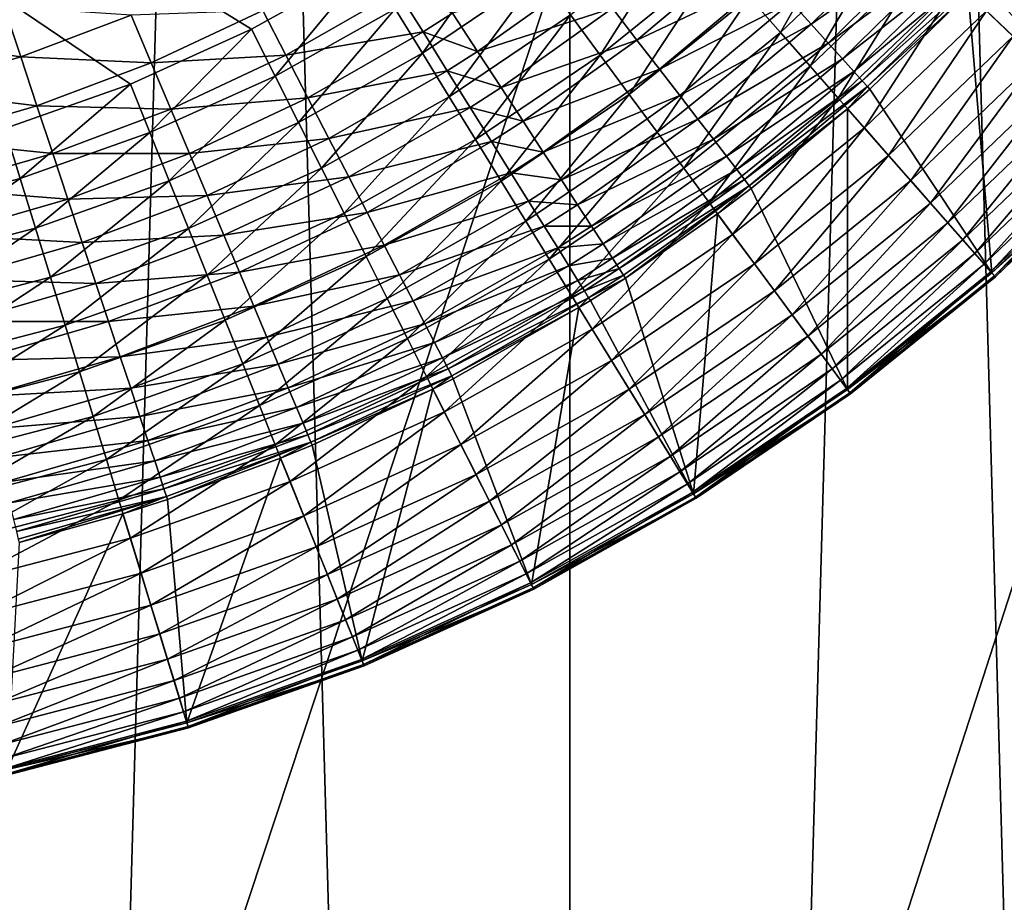
# Model space of a CAD drawing. Extents: x -24 to 24, y -114 to 24.
# Drawn here: x 1 to 2, y -88 to -87 of the extents above; entities that cross this region are included whole.
import ezdxf

# ---------------------------------------------------------------- set-up
doc = ezdxf.new("R2010")
doc.units = 0
doc.layers.add('L1', color=7, linetype='CONTINUOUS')
doc.layers.add('L2', color=7, linetype='CONTINUOUS')

msp = doc.modelspace()

# ---------------------------------------------------------------- linework, layer by layer
at = {"layer": 'L1', "color": 7}
for points in [[(0.436676, -98.80233, 48.88011), (0.436676, -83.41232, 65.97245), (0.872543, -83.43326, 65.9913)], [(0.436676, -98.80233, 48.88011), (0.872543, -83.43326, 65.9913), (1.306794, -98.85812, 48.93035)], [(1.306794, -98.85812, 48.93035), (0.872543, -83.43326, 65.9913), (1.306794, -83.46812, 66.02268)], [(1.306794, -98.85812, 48.93035), (1.306794, -83.46812, 66.02268), (1.738625, -83.51682, 66.06654)], [(1.306794, -98.85812, 48.93035), (1.738625, -83.51682, 66.06654), (2.167237, -98.9693, 49.03045)], [(2.167237, -98.9693, 49.03045), (1.738625, -83.51682, 66.06654), (2.167237, -83.57929, 66.12278)], [(2.167237, -89.16241, 87.24377), (2.167237, -86.58181, 88.81802), (1.306794, -89.2444, 87.36891)], [(1.306794, -89.2444, 87.36891), (2.167237, -86.58181, 88.81802), (1.306794, -86.65556, 88.94818)], [(1.306794, -89.2444, 87.36891), (1.306794, -86.65556, 88.94818), (0.436676, -89.28554, 87.43171)], [(0.436676, -89.28554, 87.43171), (1.306794, -86.65556, 88.94818), (0.436676, -86.69258, 89.0135)]]:
    msp.add_3dface(points, dxfattribs=at)
at = {"layer": 'L2', "color": 7}
for points in [[(-2.000105, -85, 122), (1.04867, -86.70315, 122), (0.900455, -86.78594, 122)], [(-2.000105, -85, 122), (0.900455, -86.78594, 122), (0.745752, -86.85587, 122)], [(0.745752, -86.85587, 122), (0.585676, -86.91243, 122), (-2.000105, -85, 122)], [(1.956222, -86.57954, 139.1803), (1.831212, -86.7229, 139.1804), (2.0166, -86.93276, 123.2)], [(1.872492, -86.79464, 122.2636), (1.838662, -86.76221, 122.2159), (1.981484, -86.59994, 122.2159)], [(1.575534, -86.79015, 122.0985), (1.535952, -86.74518, 122.0689), (1.67842, -86.60863, 122.0689)], [(1.575534, -86.79015, 122.0985), (1.67842, -86.60863, 122.0689), (1.721674, -86.65009, 122.0985)], [(1.345443, -86.81916, 122.0443), (1.307378, -86.7677, 122.025), (1.452579, -86.65045, 122.025)], [(1.345443, -86.81916, 122.0443), (1.452579, -86.65045, 122.025), (1.494871, -86.6985, 122.0443)], [(1.613342, -86.83311, 122.1331), (1.575534, -86.79015, 122.0985), (1.721674, -86.65009, 122.0985)], [(1.589286, -86.75134, 139.6322), (1.614574, -86.7793, 139.5744), (1.750145, -86.64615, 139.5743)], [(1.613342, -86.83311, 122.1331), (1.721674, -86.65009, 122.0985), (1.762989, -86.68969, 122.1331)], [(1.614574, -86.7793, 139.5744), (1.773831, -86.66851, 139.5135), (1.750145, -86.64615, 139.5743)], [(1.118468, -86.8165, 122.0112), (1.083691, -86.76003, 122.0028), (1.229048, -86.66179, 122.0028)], [(1.118468, -86.8165, 122.0112), (1.229048, -86.66179, 122.0028), (1.26849, -86.71511, 122.0112)], [(1.614574, -86.7793, 139.5744), (1.636422, -86.80346, 139.5136), (1.773831, -86.66851, 139.5135)], [(1.636422, -86.80346, 139.5136), (1.793612, -86.6872, 139.4501), (1.773831, -86.66851, 139.5135)], [(1.360951, -86.75911, 139.7833), (1.392257, -86.79966, 139.7371), (1.529166, -86.68493, 139.7369)], [(1.392257, -86.79966, 139.7371), (1.560746, -86.71981, 139.6865), (1.529166, -86.68493, 139.7369)], [(1.649111, -86.87375, 122.1723), (1.613342, -86.83311, 122.1331), (1.762989, -86.68969, 122.1331)], [(1.636422, -86.80346, 139.5136), (1.654668, -86.82366, 139.4502), (1.793612, -86.6872, 139.4501)], [(1.649111, -86.87375, 122.1723), (1.762989, -86.68969, 122.1331), (1.802076, -86.72715, 122.1723)], [(1.654668, -86.82366, 139.4502), (1.809342, -86.70208, 139.3846), (1.793612, -86.6872, 139.4501)], [(0.930527, -86.84559, 122.0028), (0.900455, -86.78594, 122), (1.04867, -86.70315, 122)], [(0.930527, -86.84559, 122.0028), (1.04867, -86.70315, 122), (1.083691, -86.76003, 122.0028)], [(1.382417, -86.86915, 122.0689), (1.345443, -86.81916, 122.0443), (1.494871, -86.6985, 122.0443)], [(1.382417, -86.86915, 122.0689), (1.494871, -86.6985, 122.0443), (1.535952, -86.74518, 122.0689)], [(1.654668, -86.82366, 139.4502), (1.669176, -86.83974, 139.3847), (1.809342, -86.70208, 139.3846)], [(1.669176, -86.83974, 139.3847), (1.820904, -86.71304, 139.3175), (1.809342, -86.70208, 139.3846)], [(1.152758, -86.8722, 122.025), (1.118468, -86.8165, 122.0112), (1.26849, -86.71511, 122.0112)], [(1.152758, -86.8722, 122.025), (1.26849, -86.71511, 122.0112), (1.307378, -86.7677, 122.025)], [(1.15681, -86.76537, 139.8618), (1.188785, -86.81425, 139.8251), (1.327323, -86.71556, 139.8249)], [(1.188785, -86.81425, 139.8251), (1.360951, -86.75911, 139.7833), (1.327323, -86.71556, 139.8249)], [(1.669176, -86.83974, 139.3847), (1.679838, -86.85157, 139.3176), (1.820904, -86.71304, 139.3175)], [(1.679838, -86.85157, 139.3176), (1.828212, -86.72, 139.2492), (1.820904, -86.71304, 139.3175)], [(1.392257, -86.79966, 139.7371), (1.421009, -86.83691, 139.6866), (1.560746, -86.71981, 139.6865)], [(1.421009, -86.83691, 139.6866), (1.589286, -86.75134, 139.6322), (1.560746, -86.71981, 139.6865)], [(1.682592, -86.9118, 122.2159), (1.649111, -86.87375, 122.1723), (1.802076, -86.72715, 122.1723)], [(1.679838, -86.85157, 139.3176), (1.686575, -86.85908, 139.2494), (1.828212, -86.72, 139.2492)], [(1.682592, -86.9118, 122.2159), (1.802076, -86.72715, 122.1723), (1.838662, -86.76221, 122.2159)], [(1.686575, -86.85908, 139.2494), (1.815219, -86.73975, 139.1804), (1.828212, -86.72, 139.2492)], [(2.0166, -86.93276, 123.2), (1.831212, -86.7229, 139.1804), (1.815219, -86.73975, 139.1804)], [(0.914613, -86.76212, 139.9196), (0.943997, -86.81881, 139.8935), (1.086778, -86.73734, 139.8934)], [(0.943997, -86.81881, 139.8935), (1.119281, -86.78938, 139.8618), (1.086778, -86.73734, 139.8934)], [(1.086778, -86.73734, 139.8934), (1.119281, -86.78938, 139.8618), (1.15681, -86.76537, 139.8618)], [(1.686575, -86.85908, 139.2494), (1.689336, -86.86222, 139.1805), (1.815219, -86.73975, 139.1804)], [(1.845426, -87.09681, 123.2), (1.815219, -86.73975, 139.1804), (1.689336, -86.86222, 139.1805)], [(2.0166, -86.93276, 123.2), (1.815219, -86.73975, 139.1804), (1.845426, -87.09681, 123.2)], [(1.418043, -86.91732, 122.0985), (1.382417, -86.86915, 122.0689), (1.535952, -86.74518, 122.0689)], [(1.418043, -86.91732, 122.0985), (1.535952, -86.74518, 122.0689), (1.575534, -86.79015, 122.0985)], [(1.421009, -86.83691, 139.6866), (1.446993, -86.8706, 139.6323), (1.589286, -86.75134, 139.6322)], [(1.446993, -86.8706, 139.6323), (1.614574, -86.7793, 139.5744), (1.589286, -86.75134, 139.6322)], [(0.444904, -86.79764, 139.9552), (0.605727, -86.82125, 139.9404), (0.584476, -86.75728, 139.9552)], [(0.584476, -86.75728, 139.9552), (0.605727, -86.82125, 139.9404), (0.746814, -86.76815, 139.9403)], [(0.746814, -86.76815, 139.9403), (0.772418, -86.82884, 139.9198), (0.914613, -86.76212, 139.9196)], [(0.772418, -86.82884, 139.9198), (0.943997, -86.81881, 139.8935), (0.914613, -86.76212, 139.9196)], [(0.960388, -86.90482, 122.0112), (0.930527, -86.84559, 122.0028), (1.083691, -86.76003, 122.0028)], [(0.960388, -86.90482, 122.0112), (1.083691, -86.76003, 122.0028), (1.118468, -86.8165, 122.0112)], [(1.119281, -86.78938, 139.8618), (1.188785, -86.81425, 139.8251), (1.15681, -86.76537, 139.8618)], [(1.188785, -86.81425, 139.8251), (1.218904, -86.86031, 139.7834), (1.360951, -86.75911, 139.7833)], [(1.218904, -86.86031, 139.7834), (1.392257, -86.79966, 139.7371), (1.360951, -86.75911, 139.7833)], [(1.71355, -86.94697, 122.2636), (1.682592, -86.9118, 122.2159), (1.838662, -86.76221, 122.2159)], [(1.71355, -86.94697, 122.2636), (1.838662, -86.76221, 122.2159), (1.872492, -86.79464, 122.2636)], [(0.605727, -86.82125, 139.9404), (0.772418, -86.82884, 139.9198), (0.746814, -86.76815, 139.9403)], [(1.18632, -86.92671, 122.0443), (1.152758, -86.8722, 122.025), (1.307378, -86.7677, 122.025)], [(1.18632, -86.92671, 122.0443), (1.307378, -86.7677, 122.025), (1.345443, -86.81916, 122.0443)], [(0.770657, -86.91785, 122.0028), (0.745752, -86.85587, 122), (0.900455, -86.78594, 122)], [(0.770657, -86.91785, 122.0028), (0.900455, -86.78594, 122), (0.930527, -86.84559, 122.0028)], [(0.943997, -86.81881, 139.8935), (0.972231, -86.87329, 139.8619), (1.119281, -86.78938, 139.8618)], [(0.972231, -86.87329, 139.8619), (1.150218, -86.83893, 139.8251), (1.119281, -86.78938, 139.8618)], [(1.119281, -86.78938, 139.8618), (1.150218, -86.83893, 139.8251), (1.188785, -86.81425, 139.8251)], [(1.452071, -86.96333, 122.1331), (1.418043, -86.91732, 122.0985), (1.575534, -86.79015, 122.0985)], [(1.446993, -86.8706, 139.6323), (1.470016, -86.90044, 139.5745), (1.614574, -86.7793, 139.5744)], [(1.452071, -86.96333, 122.1331), (1.575534, -86.79015, 122.0985), (1.613342, -86.83311, 122.1331)], [(1.470016, -86.90044, 139.5745), (1.636422, -86.80346, 139.5136), (1.614574, -86.7793, 139.5744)], [(0.444904, -86.79764, 139.9552), (0.461082, -86.86308, 139.9405), (0.605727, -86.82125, 139.9404)], [(1.218904, -86.86031, 139.7834), (1.246943, -86.90318, 139.7372), (1.392257, -86.79966, 139.7371)], [(1.246943, -86.90318, 139.7372), (1.421009, -86.83691, 139.6866), (1.392257, -86.79966, 139.7371)], [(1.470016, -86.90044, 139.5745), (1.489906, -86.92625, 139.5137), (1.636422, -86.80346, 139.5136)], [(1.489906, -86.92625, 139.5137), (1.654668, -86.82366, 139.4502), (1.636422, -86.80346, 139.5136)], [(1.74177, -86.97903, 122.315), (1.71355, -86.94697, 122.2636), (1.872492, -86.79464, 122.2636)], [(1.74177, -86.97903, 122.315), (1.872492, -86.79464, 122.2636), (1.903329, -86.82419, 122.315)], [(0.989832, -86.96321, 122.025), (0.960388, -86.90482, 122.0112), (1.118468, -86.8165, 122.0112)], [(0.989832, -86.96321, 122.025), (1.118468, -86.8165, 122.0112), (1.152758, -86.8722, 122.025)], [(1.150218, -86.83893, 139.8251), (1.218904, -86.86031, 139.7834), (1.188785, -86.81425, 139.8251)], [(0.461082, -86.86308, 139.9405), (0.626495, -86.88377, 139.9198), (0.605727, -86.82125, 139.9404)], [(0.605727, -86.82125, 139.9404), (0.626495, -86.88377, 139.9198), (0.772418, -86.82884, 139.9198)], [(0.626495, -86.88377, 139.9198), (0.797235, -86.88769, 139.8936), (0.772418, -86.82884, 139.9198)], [(0.772418, -86.82884, 139.9198), (0.797235, -86.88769, 139.8936), (0.943997, -86.81881, 139.8935)], [(0.797235, -86.88769, 139.8936), (0.972231, -86.87329, 139.8619), (0.943997, -86.81881, 139.8935)], [(1.218922, -86.97966, 122.0689), (1.18632, -86.92671, 122.0443), (1.345443, -86.81916, 122.0443)], [(1.218922, -86.97966, 122.0689), (1.345443, -86.81916, 122.0443), (1.382417, -86.86915, 122.0689)], [(1.489906, -86.92625, 139.5137), (1.506515, -86.94782, 139.4504), (1.654668, -86.82366, 139.4502)], [(1.506515, -86.94782, 139.4504), (1.669176, -86.83974, 139.3847), (1.654668, -86.82366, 139.4502)], [(1.767054, -87.00776, 122.3699), (1.74177, -86.97903, 122.315), (1.903329, -86.82419, 122.315)], [(1.767054, -87.00776, 122.3699), (1.903329, -86.82419, 122.315), (1.930959, -86.85067, 122.3699)], [(0.972231, -86.87329, 139.8619), (0.999105, -86.92516, 139.8252), (1.150218, -86.83893, 139.8251)], [(0.999105, -86.92516, 139.8252), (1.17936, -86.88561, 139.7835), (1.150218, -86.83893, 139.8251)], [(1.150218, -86.83893, 139.8251), (1.17936, -86.88561, 139.7835), (1.218904, -86.86031, 139.7834)], [(1.246943, -86.90318, 139.7372), (1.272694, -86.94258, 139.6868), (1.421009, -86.83691, 139.6866)], [(1.272694, -86.94258, 139.6868), (1.446993, -86.8706, 139.6323), (1.421009, -86.83691, 139.6866)], [(1.484265, -87.00686, 122.1723), (1.452071, -86.96333, 122.1331), (1.613342, -86.83311, 122.1331)], [(1.484265, -87.00686, 122.1723), (1.613342, -86.83311, 122.1331), (1.649111, -86.87375, 122.1723)], [(1.506515, -86.94782, 139.4504), (1.51972, -86.96499, 139.3849), (1.669176, -86.83974, 139.3847)], [(1.51972, -86.96499, 139.3849), (1.679838, -86.85157, 139.3176), (1.669176, -86.83974, 139.3847)], [(0.795389, -86.9794, 122.0112), (0.770657, -86.91785, 122.0028), (0.930527, -86.84559, 122.0028)], [(0.795389, -86.9794, 122.0112), (0.930527, -86.84559, 122.0028), (0.960388, -86.90482, 122.0112)], [(1.51972, -86.96499, 139.3849), (1.529424, -86.97763, 139.3177), (1.679838, -86.85157, 139.3176)], [(1.529424, -86.97763, 139.3177), (1.686575, -86.85908, 139.2494), (1.679838, -86.85157, 139.3176)], [(1.789227, -87.03296, 122.4277), (1.767054, -87.00776, 122.3699), (1.930959, -86.85067, 122.3699)], [(1.789227, -87.03296, 122.4277), (1.930959, -86.85067, 122.3699), (1.955188, -86.8739, 122.4277)], [(0.461082, -86.86308, 139.9405), (0.476891, -86.92704, 139.9199), (0.626495, -86.88377, 139.9198)], [(0.605236, -86.9763, 122.0028), (0.585676, -86.91243, 122), (0.745752, -86.85587, 122)], [(0.605236, -86.9763, 122.0028), (0.745752, -86.85587, 122), (0.770657, -86.91785, 122.0028)], [(1.17936, -86.88561, 139.7835), (1.246943, -86.90318, 139.7372), (1.218904, -86.86031, 139.7834)], [(1.529424, -86.97763, 139.3177), (1.535553, -86.98565, 139.2495), (1.686575, -86.85908, 139.2494)], [(1.535553, -86.98565, 139.2495), (1.661137, -86.88742, 139.1805), (1.686575, -86.85908, 139.2494)], [(1.661137, -86.88742, 139.1805), (1.689336, -86.86222, 139.1805), (1.686575, -86.85908, 139.2494)], [(1.845426, -87.09681, 123.2), (1.689336, -86.86222, 139.1805), (1.661137, -86.88742, 139.1805)], [(0.797235, -86.88769, 139.8936), (0.821081, -86.94424, 139.8621), (0.972231, -86.87329, 139.8619)], [(0.821081, -86.94424, 139.8621), (0.999105, -86.92516, 139.8252), (0.972231, -86.87329, 139.8619)], [(1.01865, -87.02037, 122.0443), (0.989832, -86.96321, 122.025), (1.152758, -86.8722, 122.025)], [(1.01865, -87.02037, 122.0443), (1.152758, -86.8722, 122.025), (1.18632, -86.92671, 122.0443)], [(1.250334, -87.03067, 122.0985), (1.218922, -86.97966, 122.0689), (1.382417, -86.86915, 122.0689)], [(1.250334, -87.03067, 122.0985), (1.382417, -86.86915, 122.0689), (1.418043, -86.91732, 122.0985)], [(1.272694, -86.94258, 139.6868), (1.295965, -86.9782, 139.6325), (1.446993, -86.8706, 139.6323)], [(1.295965, -86.9782, 139.6325), (1.470016, -86.90044, 139.5745), (1.446993, -86.8706, 139.6323)], [(1.514399, -87.0476, 122.2159), (1.484265, -87.00686, 122.1723), (1.649111, -86.87375, 122.1723)], [(1.514399, -87.0476, 122.2159), (1.649111, -86.87375, 122.1723), (1.682592, -86.9118, 122.2159)], [(1.808132, -87.05444, 122.4881), (1.789227, -87.03296, 122.4277), (1.955188, -86.8739, 122.4277)], [(1.808132, -87.05444, 122.4881), (1.955188, -86.8739, 122.4277), (1.975846, -86.89369, 122.4881)], [(0.476891, -86.92704, 139.9199), (0.646624, -86.94438, 139.8937), (0.626495, -86.88377, 139.9198)], [(0.626495, -86.88377, 139.9198), (0.646624, -86.94438, 139.8937), (0.797235, -86.88769, 139.8936)], [(0.646624, -86.94438, 139.8937), (0.821081, -86.94424, 139.8621), (0.797235, -86.88769, 139.8936)], [(0.999105, -86.92516, 139.8252), (1.024419, -86.97402, 139.7836), (1.17936, -86.88561, 139.7835)], [(1.024419, -86.97402, 139.7836), (1.20649, -86.92908, 139.7373), (1.17936, -86.88561, 139.7835)], [(1.17936, -86.88561, 139.7835), (1.20649, -86.92908, 139.7373), (1.246943, -86.90318, 139.7372)], [(1.535553, -86.98565, 139.2495), (1.538062, -86.98899, 139.1806), (1.661137, -86.88742, 139.1805)], [(1.661137, -86.88742, 139.1805), (1.538062, -86.98899, 139.1806), (1.660956, -87.24576, 123.2)], [(1.660956, -87.24576, 123.2), (1.845426, -87.09681, 123.2), (1.661137, -86.88742, 139.1805)], [(1.20649, -86.92908, 139.7373), (1.272694, -86.94258, 139.6868), (1.246943, -86.90318, 139.7372)], [(1.295965, -86.9782, 139.6325), (1.316584, -87.00977, 139.5747), (1.470016, -86.90044, 139.5745)], [(1.316584, -87.00977, 139.5747), (1.489906, -86.92625, 139.5137), (1.470016, -86.90044, 139.5745)], [(1.823638, -87.07205, 122.5507), (1.808132, -87.05444, 122.4881), (1.975846, -86.89369, 122.4881)], [(1.823638, -87.07205, 122.5507), (1.975846, -86.89369, 122.4881), (1.992791, -86.90993, 122.5507)], [(0.435453, -87.02051, 122.0028), (0.585676, -86.91243, 122), (0.605236, -86.9763, 122.0028)], [(0.819774, -87.04008, 122.025), (0.795389, -86.9794, 122.0112), (0.960388, -86.90482, 122.0112)], [(0.819774, -87.04008, 122.025), (0.960388, -86.90482, 122.0112), (0.989832, -86.96321, 122.025)], [(1.542262, -87.08528, 122.2636), (1.514399, -87.0476, 122.2159), (1.682592, -86.9118, 122.2159)], [(1.542262, -87.08528, 122.2636), (1.682592, -86.9118, 122.2159), (1.71355, -86.94697, 122.2636)], [(1.835637, -87.08569, 122.615), (1.823638, -87.07205, 122.5507), (1.992791, -86.90993, 122.5507)], [(1.835637, -87.08569, 122.615), (1.992791, -86.90993, 122.5507), (2.005903, -86.9225, 122.615)], [(0.476891, -86.92704, 139.9199), (0.492214, -86.98905, 139.8938), (0.646624, -86.94438, 139.8937)], [(0.624658, -87.03972, 122.0112), (0.605236, -86.9763, 122.0028), (0.770657, -86.91785, 122.0028)], [(0.624658, -87.03972, 122.0112), (0.770657, -86.91785, 122.0028), (0.795389, -86.9794, 122.0112)], [(0.821081, -86.94424, 139.8621), (0.843777, -86.99807, 139.8253), (0.999105, -86.92516, 139.8252)], [(0.843777, -86.99807, 139.8253), (1.024419, -86.97402, 139.7836), (0.999105, -86.92516, 139.8252)], [(1.046644, -87.0759, 122.0689), (1.01865, -87.02037, 122.0443), (1.18632, -86.92671, 122.0443)], [(1.024419, -86.97402, 139.7836), (1.047985, -87.01953, 139.7374), (1.20649, -86.92908, 139.7373)], [(1.046644, -87.0759, 122.0689), (1.18632, -86.92671, 122.0443), (1.218922, -86.97966, 122.0689)], [(1.047985, -87.01953, 139.7374), (1.231406, -86.969, 139.6868), (1.20649, -86.92908, 139.7373)], [(1.20649, -86.92908, 139.7373), (1.231406, -86.969, 139.6868), (1.272694, -86.94258, 139.6868)], [(1.280338, -87.0794, 122.1331), (1.250334, -87.03067, 122.0985), (1.418043, -86.91732, 122.0985)], [(1.280338, -87.0794, 122.1331), (1.418043, -86.91732, 122.0985), (1.452071, -86.96333, 122.1331)], [(1.316584, -87.00977, 139.5747), (1.334396, -87.03706, 139.5139), (1.489906, -86.92625, 139.5137)], [(1.334396, -87.03706, 139.5139), (1.506515, -86.94782, 139.4504), (1.489906, -86.92625, 139.5137)], [(1.844045, -87.09525, 122.6807), (1.835637, -87.08569, 122.615), (2.005903, -86.9225, 122.615)], [(1.844045, -87.09525, 122.6807), (2.005903, -86.9225, 122.615), (2.015091, -86.93131, 122.6807)], [(1.848803, -87.10065, 122.7471), (1.844045, -87.09525, 122.6807), (2.015091, -86.93131, 122.6807)], [(1.845426, -87.09681, 123.2), (2.021465, -86.93742, 122.814), (2.0166, -86.93276, 123.2)], [(1.845426, -87.09681, 123.2), (1.849878, -87.10187, 122.814), (2.021465, -86.93742, 122.814)], [(1.848803, -87.10065, 122.7471), (2.015091, -86.93131, 122.6807), (2.02029, -86.9363, 122.7471)], [(1.849878, -87.10187, 122.814), (1.848803, -87.10065, 122.7471), (2.02029, -86.9363, 122.7471)], [(1.849878, -87.10187, 122.814), (2.02029, -86.9363, 122.7471), (2.021465, -86.93742, 122.814)], [(0.492214, -86.98905, 139.8938), (0.665966, -87.00263, 139.8622), (0.646624, -86.94438, 139.8937)], [(0.646624, -86.94438, 139.8937), (0.665966, -87.00263, 139.8622), (0.821081, -86.94424, 139.8621)], [(0.665966, -87.00263, 139.8622), (0.843777, -86.99807, 139.8253), (0.821081, -86.94424, 139.8621)], [(1.231406, -86.969, 139.6868), (1.295965, -86.9782, 139.6325), (1.272694, -86.94258, 139.6868)], [(1.334396, -87.03706, 139.5139), (1.349269, -87.05986, 139.4505), (1.506515, -86.94782, 139.4504)], [(1.349269, -87.05986, 139.4505), (1.51972, -86.96499, 139.3849), (1.506515, -86.94782, 139.4504)], [(1.567661, -87.11962, 122.315), (1.542262, -87.08528, 122.2636), (1.71355, -86.94697, 122.2636)], [(1.567661, -87.11962, 122.315), (1.71355, -86.94697, 122.2636), (1.74177, -86.97903, 122.315)], [(0.843641, -87.09949, 122.0443), (0.819774, -87.04008, 122.025), (0.989832, -86.96321, 122.025)], [(0.843641, -87.09949, 122.0443), (0.989832, -86.96321, 122.025), (1.01865, -87.02037, 122.0443)], [(1.308724, -87.1255, 122.1723), (1.280338, -87.0794, 122.1331), (1.452071, -86.96333, 122.1331)], [(1.308724, -87.1255, 122.1723), (1.452071, -86.96333, 122.1331), (1.484265, -87.00686, 122.1723)], [(1.349269, -87.05986, 139.4505), (1.361094, -87.07801, 139.385), (1.51972, -86.96499, 139.3849)], [(1.361094, -87.07801, 139.385), (1.529424, -86.97763, 139.3177), (1.51972, -86.96499, 139.3849)], [(0.449427, -87.08535, 122.0112), (0.435453, -87.02051, 122.0028), (0.605236, -86.9763, 122.0028)], [(0.449427, -87.08535, 122.0112), (0.605236, -86.9763, 122.0028), (0.624658, -87.03972, 122.0112)], [(0.643809, -87.10226, 122.025), (0.624658, -87.03972, 122.0112), (0.795389, -86.9794, 122.0112)], [(0.643809, -87.10226, 122.025), (0.795389, -86.9794, 122.0112), (0.819774, -87.04008, 122.025)], [(0.843777, -86.99807, 139.8253), (0.865156, -87.04879, 139.7837), (1.024419, -86.97402, 139.7836)], [(0.865156, -87.04879, 139.7837), (1.047985, -87.01953, 139.7374), (1.024419, -86.97402, 139.7836)], [(1.073617, -87.12939, 122.0985), (1.046644, -87.0759, 122.0689), (1.218922, -86.97966, 122.0689)], [(1.047985, -87.01953, 139.7374), (1.069627, -87.06133, 139.687), (1.231406, -86.969, 139.6868)], [(1.069627, -87.06133, 139.687), (1.253922, -87.0051, 139.6325), (1.231406, -86.969, 139.6868)], [(1.073617, -87.12939, 122.0985), (1.218922, -86.97966, 122.0689), (1.250334, -87.03067, 122.0985)], [(1.231406, -86.969, 139.6868), (1.253922, -87.0051, 139.6325), (1.295965, -86.9782, 139.6325)], [(1.253922, -87.0051, 139.6325), (1.316584, -87.00977, 139.5747), (1.295965, -86.9782, 139.6325)], [(1.361094, -87.07801, 139.385), (1.369781, -87.09137, 139.3179), (1.529424, -86.97763, 139.3177)], [(1.369781, -87.09137, 139.3179), (1.535553, -86.98565, 139.2495), (1.529424, -86.97763, 139.3177)], [(1.590418, -87.15039, 122.3699), (1.567661, -87.11962, 122.315), (1.74177, -86.97903, 122.315)], [(1.590418, -87.15039, 122.3699), (1.74177, -86.97903, 122.315), (1.767054, -87.00776, 122.3699)], [(0.492214, -86.98905, 139.8938), (0.506937, -87.04863, 139.8622), (0.665966, -87.00263, 139.8622)], [(1.369781, -87.09137, 139.3179), (1.375266, -87.09985, 139.2496), (1.535553, -86.98565, 139.2495)], [(1.377508, -87.10337, 139.1807), (1.535553, -86.98565, 139.2495), (1.375266, -87.09985, 139.2496)], [(1.495087, -87.02149, 139.1807), (1.535553, -86.98565, 139.2495), (1.377508, -87.10337, 139.1807)], [(1.495087, -87.02149, 139.1807), (1.538062, -86.98899, 139.1806), (1.535553, -86.98565, 139.2495)], [(1.660956, -87.24576, 123.2), (1.538062, -86.98899, 139.1806), (1.495087, -87.02149, 139.1807)], [(0.506937, -87.04863, 139.8622), (0.684375, -87.05808, 139.8254), (0.665966, -87.00263, 139.8622)], [(0.665966, -87.00263, 139.8622), (0.684375, -87.05808, 139.8254), (0.843777, -86.99807, 139.8253)], [(0.684375, -87.05808, 139.8254), (0.865156, -87.04879, 139.7837), (0.843777, -86.99807, 139.8253)], [(1.069627, -87.06133, 139.687), (1.089185, -87.09913, 139.6326), (1.253922, -87.0051, 139.6325)], [(1.089185, -87.09913, 139.6326), (1.273871, -87.0371, 139.5747), (1.253922, -87.0051, 139.6325)], [(1.253922, -87.0051, 139.6325), (1.273871, -87.0371, 139.5747), (1.316584, -87.00977, 139.5747)], [(1.273871, -87.0371, 139.5747), (1.334396, -87.03706, 139.5139), (1.316584, -87.00977, 139.5747)], [(1.335294, -87.16866, 122.2159), (1.308724, -87.1255, 122.1723), (1.484265, -87.00686, 122.1723)], [(1.335294, -87.16866, 122.2159), (1.484265, -87.00686, 122.1723), (1.514399, -87.0476, 122.2159)], [(1.610374, -87.17737, 122.4277), (1.590418, -87.15039, 122.3699), (1.767054, -87.00776, 122.3699)], [(1.610374, -87.17737, 122.4277), (1.767054, -87.00776, 122.3699), (1.789227, -87.03296, 122.4277)], [(0.866825, -87.15717, 122.0689), (0.843641, -87.09949, 122.0443), (1.01865, -87.02037, 122.0443)], [(0.865156, -87.04879, 139.7837), (0.885059, -87.09602, 139.7375), (1.047985, -87.01953, 139.7374)], [(0.866825, -87.15717, 122.0689), (1.01865, -87.02037, 122.0443), (1.046644, -87.0759, 122.0689)], [(0.885059, -87.09602, 139.7375), (1.069627, -87.06133, 139.687), (1.047985, -87.01953, 139.7374)], [(1.464519, -87.37853, 123.2), (1.495087, -87.02149, 139.1807), (1.377508, -87.10337, 139.1807)], [(1.660956, -87.24576, 123.2), (1.495087, -87.02149, 139.1807), (1.464519, -87.37853, 123.2)], [(0.463206, -87.14928, 122.025), (0.449427, -87.08535, 122.0112), (0.624658, -87.03972, 122.0112)], [(0.463206, -87.14928, 122.025), (0.624658, -87.03972, 122.0112), (0.643809, -87.10226, 122.025)], [(0.662554, -87.16346, 122.0443), (0.643809, -87.10226, 122.025), (0.819774, -87.04008, 122.025)], [(0.662554, -87.16346, 122.0443), (0.819774, -87.04008, 122.025), (0.843641, -87.09949, 122.0443)], [(1.09938, -87.18049, 122.1331), (1.073617, -87.12939, 122.0985), (1.250334, -87.03067, 122.0985)], [(1.089185, -87.09913, 139.6326), (1.106512, -87.13262, 139.5749), (1.273871, -87.0371, 139.5747)], [(1.09938, -87.18049, 122.1331), (1.250334, -87.03067, 122.0985), (1.280338, -87.0794, 122.1331)], [(1.106512, -87.13262, 139.5749), (1.291105, -87.06476, 139.5139), (1.273871, -87.0371, 139.5747)], [(1.273871, -87.0371, 139.5747), (1.291105, -87.06476, 139.5139), (1.334396, -87.03706, 139.5139)], [(1.291105, -87.06476, 139.5139), (1.349269, -87.05986, 139.4505), (1.334396, -87.03706, 139.5139)], [(1.62739, -87.20037, 122.4881), (1.610374, -87.17737, 122.4277), (1.789227, -87.03296, 122.4277)], [(1.62739, -87.20037, 122.4881), (1.789227, -87.03296, 122.4277), (1.808132, -87.05444, 122.4881)], [(0.506937, -87.04863, 139.8622), (0.520951, -87.10536, 139.8255), (0.684375, -87.05808, 139.8254)], [(0.684375, -87.05808, 139.8254), (0.701716, -87.11033, 139.7838), (0.865156, -87.04879, 139.7837)], [(0.701716, -87.11033, 139.7838), (0.885059, -87.09602, 139.7375), (0.865156, -87.04879, 139.7837)], [(1.359863, -87.20855, 122.2636), (1.335294, -87.16866, 122.2159), (1.514399, -87.0476, 122.2159)], [(1.359863, -87.20855, 122.2636), (1.514399, -87.0476, 122.2159), (1.542262, -87.08528, 122.2636)], [(1.641346, -87.21925, 122.5507), (1.62739, -87.20037, 122.4881), (1.808132, -87.05444, 122.4881)], [(1.641346, -87.21925, 122.5507), (1.808132, -87.05444, 122.4881), (1.823638, -87.07205, 122.5507)], [(0.520951, -87.10536, 139.8255), (0.701716, -87.11033, 139.7838), (0.684375, -87.05808, 139.8254)], [(0.885059, -87.09602, 139.7375), (0.903336, -87.13941, 139.6871), (1.069627, -87.06133, 139.687)], [(0.903336, -87.13941, 139.6871), (1.089185, -87.09913, 139.6326), (1.069627, -87.06133, 139.687)], [(1.106512, -87.13262, 139.5749), (1.12148, -87.16157, 139.514), (1.291105, -87.06476, 139.5139)], [(1.12148, -87.16157, 139.514), (1.305495, -87.08787, 139.4505), (1.291105, -87.06476, 139.5139)], [(1.291105, -87.06476, 139.5139), (1.305495, -87.08787, 139.4505), (1.349269, -87.05986, 139.4505)], [(1.305495, -87.08787, 139.4505), (1.361094, -87.07801, 139.385), (1.349269, -87.05986, 139.4505)], [(0.889164, -87.21277, 122.0985), (0.866825, -87.15717, 122.0689), (1.046644, -87.0759, 122.0689)], [(0.889164, -87.21277, 122.0985), (1.046644, -87.0759, 122.0689), (1.073617, -87.12939, 122.0985)], [(1.123754, -87.22883, 122.1723), (1.09938, -87.18049, 122.1331), (1.280338, -87.0794, 122.1331)], [(1.123754, -87.22883, 122.1723), (1.280338, -87.0794, 122.1331), (1.308724, -87.1255, 122.1723)], [(1.305495, -87.08787, 139.4505), (1.316935, -87.10627, 139.385), (1.361094, -87.07801, 139.385)], [(1.316935, -87.10627, 139.385), (1.369781, -87.09137, 139.3179), (1.361094, -87.07801, 139.385)], [(1.652146, -87.23385, 122.615), (1.641346, -87.21925, 122.5507), (1.823638, -87.07205, 122.5507)], [(1.652146, -87.23385, 122.615), (1.823638, -87.07205, 122.5507), (1.835637, -87.08569, 122.615)], [(1.12148, -87.16157, 139.514), (1.133978, -87.18577, 139.4506), (1.305495, -87.08787, 139.4505)], [(1.133978, -87.18577, 139.4506), (1.316935, -87.10627, 139.385), (1.305495, -87.08787, 139.4505)], [(1.316935, -87.10627, 139.385), (1.325339, -87.11981, 139.3179), (1.369781, -87.09137, 139.3179)], [(1.325339, -87.11981, 139.3179), (1.375266, -87.09985, 139.2496), (1.369781, -87.09137, 139.3179)], [(1.382258, -87.24493, 122.315), (1.359863, -87.20855, 122.2636), (1.542262, -87.08528, 122.2636)], [(1.382258, -87.24493, 122.315), (1.542262, -87.08528, 122.2636), (1.567661, -87.11962, 122.315)], [(1.659713, -87.24408, 122.6807), (1.652146, -87.23385, 122.615), (1.835637, -87.08569, 122.615)], [(1.659713, -87.24408, 122.6807), (1.835637, -87.08569, 122.615), (1.844045, -87.09525, 122.6807)], [(0.476692, -87.21186, 122.0443), (0.463206, -87.14928, 122.025), (0.643809, -87.10226, 122.025)], [(0.476692, -87.21186, 122.0443), (0.643809, -87.10226, 122.025), (0.662554, -87.16346, 122.0443)], [(0.520951, -87.10536, 139.8255), (0.534151, -87.15881, 139.7839), (0.701716, -87.11033, 139.7838)], [(0.680761, -87.22292, 122.0689), (0.662554, -87.16346, 122.0443), (0.843641, -87.09949, 122.0443)], [(0.680761, -87.22292, 122.0689), (0.843641, -87.09949, 122.0443), (0.866825, -87.15717, 122.0689)], [(0.701716, -87.11033, 139.7838), (0.717858, -87.15898, 139.7376), (0.885059, -87.09602, 139.7375)], [(0.717858, -87.15898, 139.7376), (0.903336, -87.13941, 139.6871), (0.885059, -87.09602, 139.7375)], [(0.903336, -87.13941, 139.6871), (0.919852, -87.17863, 139.6328), (1.089185, -87.09913, 139.6326)], [(0.919852, -87.17863, 139.6328), (1.106512, -87.13262, 139.5749), (1.089185, -87.09913, 139.6326)], [(1.325339, -87.11981, 139.3179), (1.330645, -87.1284, 139.2496), (1.375266, -87.09985, 139.2496)], [(1.377508, -87.10337, 139.1807), (1.375266, -87.09985, 139.2496), (1.330645, -87.1284, 139.2496)], [(1.330645, -87.1284, 139.2496), (1.332814, -87.13198, 139.1808), (1.377508, -87.10337, 139.1807)], [(1.464519, -87.37853, 123.2), (1.377508, -87.10337, 139.1807), (1.332814, -87.13198, 139.1808)], [(1.663995, -87.24987, 122.7471), (1.659713, -87.24408, 122.6807), (1.844045, -87.09525, 122.6807)], [(1.660956, -87.24576, 123.2), (1.849878, -87.10187, 122.814), (1.845426, -87.09681, 123.2)], [(1.660956, -87.24576, 123.2), (1.664963, -87.25118, 122.814), (1.849878, -87.10187, 122.814)], [(1.663995, -87.24987, 122.7471), (1.844045, -87.09525, 122.6807), (1.848803, -87.10065, 122.7471)], [(1.664963, -87.25118, 122.814), (1.663995, -87.24987, 122.7471), (1.848803, -87.10065, 122.7471)], [(1.664963, -87.25118, 122.814), (1.848803, -87.10065, 122.7471), (1.849878, -87.10187, 122.814)], [(0.534151, -87.15881, 139.7839), (0.717858, -87.15898, 139.7376), (0.701716, -87.11033, 139.7838)], [(1.133978, -87.18577, 139.4506), (1.143913, -87.20502, 139.3851), (1.316935, -87.10627, 139.385)], [(1.143913, -87.20502, 139.3851), (1.325339, -87.11981, 139.3179), (1.316935, -87.10627, 139.385)], [(0.910501, -87.26587, 122.1331), (0.889164, -87.21277, 122.0985), (1.073617, -87.12939, 122.0985)], [(0.910501, -87.26587, 122.1331), (1.073617, -87.12939, 122.0985), (1.09938, -87.18049, 122.1331)], [(1.146569, -87.27408, 122.2159), (1.123754, -87.22883, 122.1723), (1.308724, -87.1255, 122.1723)], [(1.143913, -87.20502, 139.3851), (1.15121, -87.21919, 139.318), (1.325339, -87.11981, 139.3179)], [(1.146569, -87.27408, 122.2159), (1.308724, -87.1255, 122.1723), (1.335294, -87.16866, 122.2159)], [(1.15121, -87.21919, 139.318), (1.330645, -87.1284, 139.2496), (1.325339, -87.11981, 139.3179)], [(1.15121, -87.21919, 139.318), (1.155816, -87.22818, 139.2497), (1.330645, -87.1284, 139.2496)], [(1.155816, -87.22818, 139.2497), (1.318266, -87.141, 139.1808), (1.330645, -87.1284, 139.2496)], [(1.330645, -87.1284, 139.2496), (1.318266, -87.141, 139.1808), (1.332814, -87.13198, 139.1808)], [(1.402323, -87.27752, 122.3699), (1.382258, -87.24493, 122.315), (1.567661, -87.11962, 122.315)], [(1.402323, -87.27752, 122.3699), (1.567661, -87.11962, 122.315), (1.590418, -87.15039, 122.3699)], [(0.717858, -87.15898, 139.7376), (0.732683, -87.20367, 139.6872), (0.903336, -87.13941, 139.6871)], [(0.732683, -87.20367, 139.6872), (0.919852, -87.17863, 139.6328), (0.903336, -87.13941, 139.6871)], [(0.919852, -87.17863, 139.6328), (0.934485, -87.21339, 139.575), (1.106512, -87.13262, 139.5749)], [(0.934485, -87.21339, 139.575), (1.12148, -87.16157, 139.514), (1.106512, -87.13262, 139.5749)], [(1.155816, -87.22818, 139.2497), (1.157696, -87.23191, 139.1809), (1.318266, -87.141, 139.1808)], [(1.318266, -87.141, 139.1808), (1.157696, -87.23191, 139.1809), (1.257529, -87.49416, 123.2)], [(1.464519, -87.37853, 123.2), (1.318266, -87.141, 139.1808), (1.257529, -87.49416, 123.2)], [(1.332814, -87.13198, 139.1808), (1.318266, -87.141, 139.1808), (1.464519, -87.37853, 123.2)], [(1.419919, -87.3061, 122.4277), (1.402323, -87.27752, 122.3699), (1.590418, -87.15039, 122.3699)], [(1.419919, -87.3061, 122.4277), (1.590418, -87.15039, 122.3699), (1.610374, -87.17737, 122.4277)], [(0.489792, -87.27264, 122.0689), (0.476692, -87.21186, 122.0443), (0.662554, -87.16346, 122.0443)], [(0.489792, -87.27264, 122.0689), (0.662554, -87.16346, 122.0443), (0.680761, -87.22292, 122.0689)], [(0.534151, -87.15881, 139.7839), (0.546438, -87.20858, 139.7377), (0.717858, -87.15898, 139.7376)], [(0.546438, -87.20858, 139.7377), (0.732683, -87.20367, 139.6872), (0.717858, -87.15898, 139.7376)], [(0.698305, -87.28021, 122.0985), (0.680761, -87.22292, 122.0689), (0.866825, -87.15717, 122.0689)], [(0.698305, -87.28021, 122.0985), (0.866825, -87.15717, 122.0689), (0.889164, -87.21277, 122.0985)], [(0.934485, -87.21339, 139.575), (0.947125, -87.24344, 139.5142), (1.12148, -87.16157, 139.514)], [(0.947125, -87.24344, 139.5142), (1.133978, -87.18577, 139.4506), (1.12148, -87.16157, 139.514)], [(0.732683, -87.20367, 139.6872), (0.746079, -87.24406, 139.6329), (0.919852, -87.17863, 139.6328)], [(0.746079, -87.24406, 139.6329), (0.934485, -87.21339, 139.575), (0.919852, -87.17863, 139.6328)], [(0.930688, -87.3161, 122.1723), (0.910501, -87.26587, 122.1331), (1.09938, -87.18049, 122.1331)], [(0.930688, -87.3161, 122.1723), (1.09938, -87.18049, 122.1331), (1.123754, -87.22883, 122.1723)], [(1.167665, -87.31592, 122.2636), (1.146569, -87.27408, 122.2159), (1.335294, -87.16866, 122.2159)], [(1.167665, -87.31592, 122.2636), (1.335294, -87.16866, 122.2159), (1.359863, -87.20855, 122.2636)], [(1.434922, -87.33046, 122.4881), (1.419919, -87.3061, 122.4277), (1.610374, -87.17737, 122.4277)], [(1.434922, -87.33046, 122.4881), (1.610374, -87.17737, 122.4277), (1.62739, -87.20037, 122.4881)], [(0.947125, -87.24344, 139.5142), (0.957679, -87.26855, 139.4508), (1.133978, -87.18577, 139.4506)], [(0.957679, -87.26855, 139.4508), (1.143913, -87.20502, 139.3851), (1.133978, -87.18577, 139.4506)], [(0.546438, -87.20858, 139.7377), (0.557723, -87.25429, 139.6873), (0.732683, -87.20367, 139.6872)], [(0.557723, -87.25429, 139.6873), (0.746079, -87.24406, 139.6329), (0.732683, -87.20367, 139.6872)], [(0.957679, -87.26855, 139.4508), (0.966067, -87.28852, 139.3852), (1.143913, -87.20502, 139.3851)], [(0.966067, -87.28852, 139.3852), (1.15121, -87.21919, 139.318), (1.143913, -87.20502, 139.3851)], [(1.447228, -87.35045, 122.5507), (1.434922, -87.33046, 122.4881), (1.62739, -87.20037, 122.4881)], [(1.447228, -87.35045, 122.5507), (1.62739, -87.20037, 122.4881), (1.641346, -87.21925, 122.5507)], [(0.715062, -87.33492, 122.1331), (0.698305, -87.28021, 122.0985), (0.889164, -87.21277, 122.0985)], [(0.715062, -87.33492, 122.1331), (0.889164, -87.21277, 122.0985), (0.910501, -87.26587, 122.1331)], [(0.746079, -87.24406, 139.6329), (0.757947, -87.27987, 139.5751), (0.934485, -87.21339, 139.575)], [(0.757947, -87.27987, 139.5751), (0.947125, -87.24344, 139.5142), (0.934485, -87.21339, 139.575)], [(1.186895, -87.35406, 122.315), (1.167665, -87.31592, 122.2636), (1.359863, -87.20855, 122.2636)], [(1.186895, -87.35406, 122.315), (1.359863, -87.20855, 122.2636), (1.382258, -87.24493, 122.315)], [(0.502414, -87.33121, 122.0985), (0.489792, -87.27264, 122.0689), (0.680761, -87.22292, 122.0689)], [(0.502414, -87.33121, 122.0985), (0.680761, -87.22292, 122.0689), (0.698305, -87.28021, 122.0985)], [(0.949583, -87.36312, 122.2159), (0.930688, -87.3161, 122.1723), (1.123754, -87.22883, 122.1723)], [(0.949583, -87.36312, 122.2159), (1.123754, -87.22883, 122.1723), (1.146569, -87.27408, 122.2159)], [(0.966067, -87.28852, 139.3852), (0.972228, -87.30323, 139.3181), (1.15121, -87.21919, 139.318)], [(0.972228, -87.30323, 139.3181), (1.155816, -87.22818, 139.2497), (1.15121, -87.21919, 139.318)], [(0.972228, -87.30323, 139.3181), (0.976115, -87.31255, 139.2498), (1.155816, -87.22818, 139.2497)], [(0.976115, -87.31255, 139.2498), (1.131946, -87.24508, 139.1809), (1.155816, -87.22818, 139.2497)], [(1.131946, -87.24508, 139.1809), (1.157696, -87.23191, 139.1809), (1.155816, -87.22818, 139.2497)], [(1.45675, -87.36591, 122.615), (1.447228, -87.35045, 122.5507), (1.641346, -87.21925, 122.5507)], [(1.45675, -87.36591, 122.615), (1.641346, -87.21925, 122.5507), (1.652146, -87.23385, 122.615)], [(0.757947, -87.27987, 139.5751), (0.768198, -87.31082, 139.5143), (0.947125, -87.24344, 139.5142)], [(0.768198, -87.31082, 139.5143), (0.957679, -87.26855, 139.4508), (0.947125, -87.24344, 139.5142)], [(1.257529, -87.49416, 123.2), (1.157696, -87.23191, 139.1809), (1.131946, -87.24508, 139.1809)], [(1.463423, -87.37675, 122.6807), (1.45675, -87.36591, 122.615), (1.652146, -87.23385, 122.615)], [(1.463423, -87.37675, 122.6807), (1.652146, -87.23385, 122.615), (1.659713, -87.24408, 122.6807)], [(0.557723, -87.25429, 139.6873), (0.56792, -87.29561, 139.6329), (0.746079, -87.24406, 139.6329)], [(0.56792, -87.29561, 139.6329), (0.757947, -87.27987, 139.5751), (0.746079, -87.24406, 139.6329)], [(0.976115, -87.31255, 139.2498), (0.9777, -87.31642, 139.181), (1.131946, -87.24508, 139.1809)], [(1.04148, -87.59182, 123.2), (1.131946, -87.24508, 139.1809), (0.9777, -87.31642, 139.181)], [(1.257529, -87.49416, 123.2), (1.131946, -87.24508, 139.1809), (1.04148, -87.59182, 123.2)], [(1.204124, -87.38824, 122.3699), (1.186895, -87.35406, 122.315), (1.382258, -87.24493, 122.315)], [(1.204124, -87.38824, 122.3699), (1.382258, -87.24493, 122.315), (1.402323, -87.27752, 122.3699)], [(1.467198, -87.38288, 122.7471), (1.463423, -87.37675, 122.6807), (1.659713, -87.24408, 122.6807)], [(1.464519, -87.37853, 123.2), (1.664963, -87.25118, 122.814), (1.660956, -87.24576, 123.2)], [(1.464519, -87.37853, 123.2), (1.468052, -87.38427, 122.814), (1.664963, -87.25118, 122.814)], [(1.467198, -87.38288, 122.7471), (1.659713, -87.24408, 122.6807), (1.663995, -87.24987, 122.7471)], [(1.468052, -87.38427, 122.814), (1.467198, -87.38288, 122.7471), (1.663995, -87.24987, 122.7471)], [(1.468052, -87.38427, 122.814), (1.663995, -87.24987, 122.7471), (1.664963, -87.25118, 122.814)], [(0.730915, -87.38669, 122.1723), (0.715062, -87.33492, 122.1331), (0.910501, -87.26587, 122.1331)], [(0.730915, -87.38669, 122.1723), (0.910501, -87.26587, 122.1331), (0.930688, -87.3161, 122.1723)], [(0.768198, -87.31082, 139.5143), (0.776757, -87.33667, 139.4508), (0.957679, -87.26855, 139.4508)], [(0.776757, -87.33667, 139.4508), (0.966067, -87.28852, 139.3852), (0.957679, -87.26855, 139.4508)], [(0.514471, -87.38715, 122.1331), (0.502414, -87.33121, 122.0985), (0.698305, -87.28021, 122.0985)], [(0.514471, -87.38715, 122.1331), (0.698305, -87.28021, 122.0985), (0.715062, -87.33492, 122.1331)], [(0.56792, -87.29561, 139.6329), (0.576953, -87.33224, 139.5752), (0.757947, -87.27987, 139.5751)], [(0.576953, -87.33224, 139.5752), (0.768198, -87.31082, 139.5143), (0.757947, -87.27987, 139.5751)], [(0.967054, -87.40661, 122.2636), (0.949583, -87.36312, 122.2159), (1.146569, -87.27408, 122.2159)], [(0.967054, -87.40661, 122.2636), (1.146569, -87.27408, 122.2159), (1.167665, -87.31592, 122.2636)], [(1.219233, -87.41821, 122.4277), (1.204124, -87.38824, 122.3699), (1.402323, -87.27752, 122.3699)], [(1.219233, -87.41821, 122.4277), (1.402323, -87.27752, 122.3699), (1.419919, -87.3061, 122.4277)], [(0.776757, -87.33667, 139.4508), (0.783559, -87.35725, 139.3853), (0.966067, -87.28852, 139.3852)], [(0.783559, -87.35725, 139.3853), (0.972228, -87.30323, 139.3181), (0.966067, -87.28852, 139.3852)], [(0.783559, -87.35725, 139.3853), (0.788555, -87.37239, 139.3182), (0.972228, -87.30323, 139.3181)], [(0.788555, -87.37239, 139.3182), (0.976115, -87.31255, 139.2498), (0.972228, -87.30323, 139.3181)], [(1.232116, -87.44375, 122.4881), (1.219233, -87.41821, 122.4277), (1.419919, -87.3061, 122.4277)], [(1.232116, -87.44375, 122.4881), (1.419919, -87.3061, 122.4277), (1.434922, -87.33046, 122.4881)], [(0.576953, -87.33224, 139.5752), (0.584757, -87.3639, 139.5143), (0.768198, -87.31082, 139.5143)], [(0.584757, -87.3639, 139.5143), (0.776757, -87.33667, 139.4508), (0.768198, -87.31082, 139.5143)], [(0.745755, -87.43514, 122.2159), (0.730915, -87.38669, 122.1723), (0.930688, -87.3161, 122.1723)], [(0.745755, -87.43514, 122.2159), (0.930688, -87.3161, 122.1723), (0.949583, -87.36312, 122.2159)], [(0.788555, -87.37239, 139.3182), (0.791706, -87.38199, 139.2499), (0.976115, -87.31255, 139.2498)], [(0.791706, -87.38199, 139.2499), (0.79299, -87.38597, 139.181), (0.976115, -87.31255, 139.2498)], [(0.976115, -87.31255, 139.2498), (0.79299, -87.38597, 139.181), (0.937472, -87.33299, 139.181)], [(0.937472, -87.33299, 139.181), (0.9777, -87.31642, 139.181), (0.976115, -87.31255, 139.2498)], [(1.04148, -87.59182, 123.2), (0.9777, -87.31642, 139.181), (0.937472, -87.33299, 139.181)], [(0.98298, -87.44624, 122.315), (0.967054, -87.40661, 122.2636), (1.167665, -87.31592, 122.2636)], [(0.98298, -87.44624, 122.315), (1.167665, -87.31592, 122.2636), (1.186895, -87.35406, 122.315)], [(1.242682, -87.46471, 122.5507), (1.232116, -87.44375, 122.4881), (1.434922, -87.33046, 122.4881)], [(1.242682, -87.46471, 122.5507), (1.434922, -87.33046, 122.4881), (1.447228, -87.35045, 122.5507)], [(0.525877, -87.44007, 122.1723), (0.514471, -87.38715, 122.1331), (0.715062, -87.33492, 122.1331)], [(0.525877, -87.44007, 122.1723), (0.715062, -87.33492, 122.1331), (0.730915, -87.38669, 122.1723)], [(0.584757, -87.3639, 139.5143), (0.591271, -87.39035, 139.4509), (0.776757, -87.33667, 139.4508)], [(0.591271, -87.39035, 139.4509), (0.783559, -87.35725, 139.3853), (0.776757, -87.33667, 139.4508)], [(0.937472, -87.33299, 139.181), (0.79299, -87.38597, 139.181), (0.817926, -87.67081, 123.2)], [(0.817926, -87.67081, 123.2), (1.04148, -87.59182, 123.2), (0.937472, -87.33299, 139.181)], [(0.99725, -87.48175, 122.3699), (0.98298, -87.44624, 122.315), (1.186895, -87.35406, 122.315)], [(0.99725, -87.48175, 122.3699), (1.186895, -87.35406, 122.315), (1.204124, -87.38824, 122.3699)], [(1.250859, -87.48093, 122.615), (1.242682, -87.46471, 122.5507), (1.447228, -87.35045, 122.5507)], [(1.250859, -87.48093, 122.615), (1.447228, -87.35045, 122.5507), (1.45675, -87.36591, 122.615)], [(0.591271, -87.39035, 139.4509), (0.596448, -87.4114, 139.3854), (0.783559, -87.35725, 139.3853)], [(0.596448, -87.4114, 139.3854), (0.788555, -87.37239, 139.3182), (0.783559, -87.35725, 139.3853)], [(0.759476, -87.47995, 122.2636), (0.745755, -87.43514, 122.2159), (0.949583, -87.36312, 122.2159)], [(0.759476, -87.47995, 122.2636), (0.949583, -87.36312, 122.2159), (0.967054, -87.40661, 122.2636)], [(1.256588, -87.49229, 122.6807), (1.250859, -87.48093, 122.615), (1.45675, -87.36591, 122.615)], [(1.256588, -87.49229, 122.6807), (1.45675, -87.36591, 122.615), (1.463423, -87.37675, 122.6807)], [(0.596448, -87.4114, 139.3854), (0.60025, -87.42689, 139.3183), (0.788555, -87.37239, 139.3182)], [(0.60025, -87.42689, 139.3183), (0.791706, -87.38199, 139.2499), (0.788555, -87.37239, 139.3182)], [(0.60025, -87.42689, 139.3183), (0.602648, -87.4367, 139.25), (0.791706, -87.38199, 139.2499)], [(0.602648, -87.4367, 139.25), (0.603624, -87.44076, 139.1811), (0.791706, -87.38199, 139.2499)], [(0.603624, -87.44076, 139.1811), (0.736243, -87.40409, 139.1811), (0.791706, -87.38199, 139.2499)], [(0.791706, -87.38199, 139.2499), (0.736243, -87.40409, 139.1811), (0.79299, -87.38597, 139.181)], [(1.25983, -87.49872, 122.7471), (1.256588, -87.49229, 122.6807), (1.463423, -87.37675, 122.6807)], [(1.257529, -87.49416, 123.2), (1.468052, -87.38427, 122.814), (1.464519, -87.37853, 123.2)], [(1.25983, -87.49872, 122.7471), (1.463423, -87.37675, 122.6807), (1.467198, -87.38288, 122.7471)], [(0.536553, -87.48961, 122.2159), (0.525877, -87.44007, 122.1723), (0.730915, -87.38669, 122.1723)], [(0.536553, -87.48961, 122.2159), (0.730915, -87.38669, 122.1723), (0.745755, -87.43514, 122.2159)], [(0.817926, -87.67081, 123.2), (0.79299, -87.38597, 139.181), (0.736243, -87.40409, 139.1811)], [(1.009763, -87.51289, 122.4277), (0.99725, -87.48175, 122.3699), (1.204124, -87.38824, 122.3699)], [(1.009763, -87.51289, 122.4277), (1.204124, -87.38824, 122.3699), (1.219233, -87.41821, 122.4277)], [(1.257529, -87.49416, 123.2), (1.260563, -87.50018, 122.814), (1.468052, -87.38427, 122.814)], [(1.260563, -87.50018, 122.814), (1.25983, -87.49872, 122.7471), (1.467198, -87.38288, 122.7471)], [(1.260563, -87.50018, 122.814), (1.467198, -87.38288, 122.7471), (1.468052, -87.38427, 122.814)], [(0.817926, -87.67081, 123.2), (0.736243, -87.40409, 139.1811), (0.588479, -87.73055, 123.2)], [(0.588479, -87.73055, 123.2), (0.736243, -87.40409, 139.1811), (0.603624, -87.44076, 139.1811)], [(0.771983, -87.52079, 122.315), (0.759476, -87.47995, 122.2636), (0.967054, -87.40661, 122.2636)], [(0.771983, -87.52079, 122.315), (0.967054, -87.40661, 122.2636), (0.98298, -87.44624, 122.315)], [(1.020432, -87.53944, 122.4881), (1.009763, -87.51289, 122.4277), (1.219233, -87.41821, 122.4277)], [(1.020432, -87.53944, 122.4881), (1.219233, -87.41821, 122.4277), (1.232116, -87.44375, 122.4881)], [(0.546426, -87.53543, 122.2636), (0.536553, -87.48961, 122.2159), (0.745755, -87.43514, 122.2159)], [(0.546426, -87.53543, 122.2636), (0.745755, -87.43514, 122.2159), (0.759476, -87.47995, 122.2636)], [(1.029183, -87.56122, 122.5507), (1.020432, -87.53944, 122.4881), (1.232116, -87.44375, 122.4881)], [(1.029183, -87.56122, 122.5507), (1.232116, -87.44375, 122.4881), (1.242682, -87.46471, 122.5507)], [(0.78319, -87.55738, 122.3699), (0.771983, -87.52079, 122.315), (0.98298, -87.44624, 122.315)], [(0.78319, -87.55738, 122.3699), (0.98298, -87.44624, 122.315), (0.99725, -87.48175, 122.3699)], [(1.035955, -87.57807, 122.615), (1.029183, -87.56122, 122.5507), (1.242682, -87.46471, 122.5507)], [(1.035955, -87.57807, 122.615), (1.242682, -87.46471, 122.5507), (1.250859, -87.48093, 122.615)], [(0.555424, -87.57718, 122.315), (0.546426, -87.53543, 122.2636), (0.759476, -87.47995, 122.2636)], [(0.555424, -87.57718, 122.315), (0.759476, -87.47995, 122.2636), (0.771983, -87.52079, 122.315)], [(0.793017, -87.58947, 122.4277), (0.78319, -87.55738, 122.3699), (0.99725, -87.48175, 122.3699)], [(0.793017, -87.58947, 122.4277), (0.99725, -87.48175, 122.3699), (1.009763, -87.51289, 122.4277)], [(1.0407, -87.58988, 122.6807), (1.035955, -87.57807, 122.615), (1.250859, -87.48093, 122.615)], [(1.0407, -87.58988, 122.6807), (1.250859, -87.48093, 122.615), (1.256588, -87.49229, 122.6807)], [(1.043385, -87.59657, 122.7471), (1.0407, -87.58988, 122.6807), (1.256588, -87.49229, 122.6807)], [(1.04148, -87.59182, 123.2), (1.260563, -87.50018, 122.814), (1.257529, -87.49416, 123.2)], [(1.043385, -87.59657, 122.7471), (1.256588, -87.49229, 122.6807), (1.25983, -87.49872, 122.7471)], [(1.04148, -87.59182, 123.2), (1.043992, -87.59807, 122.814), (1.260563, -87.50018, 122.814)], [(1.043992, -87.59807, 122.814), (1.043385, -87.59657, 122.7471), (1.25983, -87.49872, 122.7471)], [(1.043992, -87.59807, 122.814), (1.25983, -87.49872, 122.7471), (1.260563, -87.50018, 122.814)], [(0.801396, -87.61683, 122.4881), (0.793017, -87.58947, 122.4277), (1.009763, -87.51289, 122.4277)], [(0.801396, -87.61683, 122.4881), (1.009763, -87.51289, 122.4277), (1.020432, -87.53944, 122.4881)], [(0.563487, -87.61459, 122.3699), (0.555424, -87.57718, 122.315), (0.771983, -87.52079, 122.315)], [(0.563487, -87.61459, 122.3699), (0.771983, -87.52079, 122.315), (0.78319, -87.55738, 122.3699)], [(0.808269, -87.63927, 122.5507), (0.801396, -87.61683, 122.4881), (1.020432, -87.53944, 122.4881)], [(0.808269, -87.63927, 122.5507), (1.020432, -87.53944, 122.4881), (1.029183, -87.56122, 122.5507)], [(0.570558, -87.64739, 122.4277), (0.563487, -87.61459, 122.3699), (0.78319, -87.55738, 122.3699)], [(0.570558, -87.64739, 122.4277), (0.78319, -87.55738, 122.3699), (0.793017, -87.58947, 122.4277)], [(0.813587, -87.65664, 122.615), (0.808269, -87.63927, 122.5507), (1.029183, -87.56122, 122.5507)], [(0.813587, -87.65664, 122.615), (1.029183, -87.56122, 122.5507), (1.035955, -87.57807, 122.615)], [(0.817314, -87.66881, 122.6807), (0.813587, -87.65664, 122.615), (1.035955, -87.57807, 122.615)], [(0.817314, -87.66881, 122.6807), (1.035955, -87.57807, 122.615), (1.0407, -87.58988, 122.6807)], [(0.576586, -87.67537, 122.4881), (0.570558, -87.64739, 122.4277), (0.793017, -87.58947, 122.4277)], [(0.576586, -87.67537, 122.4881), (0.793017, -87.58947, 122.4277), (0.801396, -87.61683, 122.4881)], [(0.819422, -87.6757, 122.7471), (0.817314, -87.66881, 122.6807), (1.0407, -87.58988, 122.6807)], [(0.817926, -87.67081, 123.2), (1.043992, -87.59807, 122.814), (1.04148, -87.59182, 123.2)], [(0.819422, -87.6757, 122.7471), (1.0407, -87.58988, 122.6807), (1.043385, -87.59657, 122.7471)], [(0.817926, -87.67081, 123.2), (0.819899, -87.67725, 122.814), (1.043992, -87.59807, 122.814)], [(0.819899, -87.67725, 122.814), (0.819422, -87.6757, 122.7471), (1.043385, -87.59657, 122.7471)], [(0.819899, -87.67725, 122.814), (1.043385, -87.59657, 122.7471), (1.043992, -87.59807, 122.814)], [(0.581531, -87.69831, 122.5507), (0.576586, -87.67537, 122.4881), (0.801396, -87.61683, 122.4881)], [(0.581531, -87.69831, 122.5507), (0.801396, -87.61683, 122.4881), (0.808269, -87.63927, 122.5507)], [(0.585357, -87.71607, 122.615), (0.581531, -87.69831, 122.5507), (0.808269, -87.63927, 122.5507)], [(0.585357, -87.71607, 122.615), (0.808269, -87.63927, 122.5507), (0.813587, -87.65664, 122.615)], [(0.588038, -87.72851, 122.6807), (0.585357, -87.71607, 122.615), (0.813587, -87.65664, 122.615)], [(0.588038, -87.72851, 122.6807), (0.813587, -87.65664, 122.615), (0.817314, -87.66881, 122.6807)], [(0.589556, -87.73555, 122.7471), (0.588038, -87.72851, 122.6807), (0.817314, -87.66881, 122.6807)], [(0.588479, -87.73055, 123.2), (0.819899, -87.67725, 122.814), (0.817926, -87.67081, 123.2)], [(0.589556, -87.73555, 122.7471), (0.817314, -87.66881, 122.6807), (0.819422, -87.6757, 122.7471)], [(0.588479, -87.73055, 123.2), (0.589898, -87.73714, 122.814), (0.819899, -87.67725, 122.814)], [(0.589898, -87.73714, 122.814), (0.589556, -87.73555, 122.7471), (0.819422, -87.6757, 122.7471)], [(0.589898, -87.73714, 122.814), (0.819422, -87.6757, 122.7471), (0.819899, -87.67725, 122.814)]]:
    msp.add_3dface(points, dxfattribs=at)

doc.saveas('drawing.dxf')
